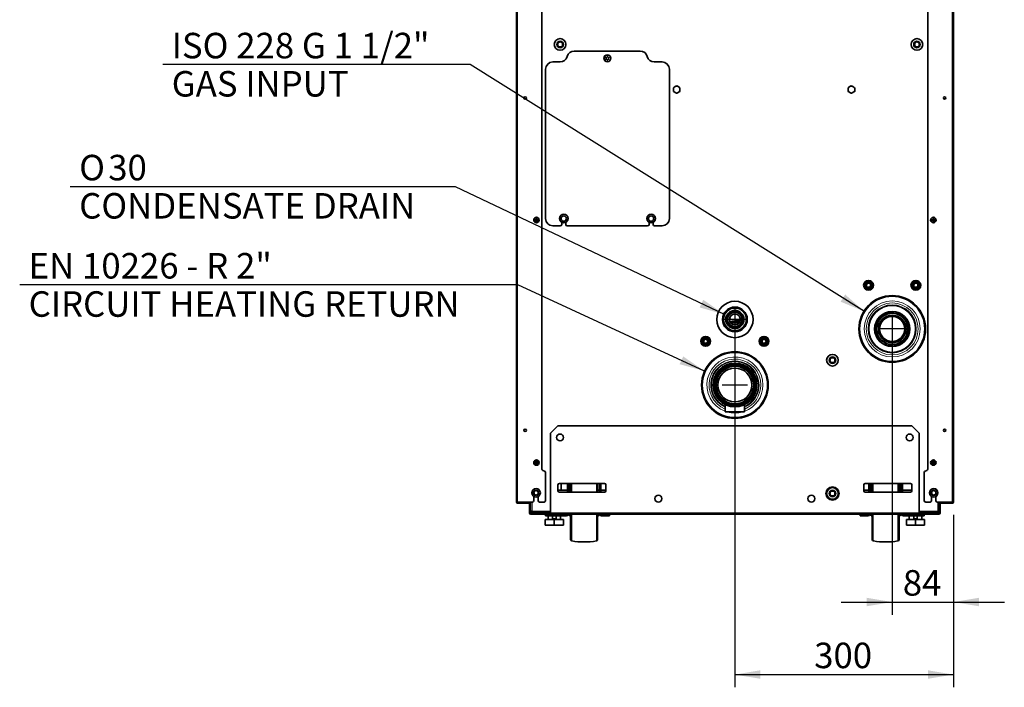
# Model space of a CAD drawing. Units: millimetres. Extents: x -2757 to 2118, y -158 to 1877.
# Drawn here: x -2727 to -1375, y 88 to 1005 of the extents above; entities that cross this region are included whole.
import ezdxf
from ezdxf.enums import TextEntityAlignment as Align
from ezdxf.lldxf.tags import DXFTag

# ---------------------------------------------------------------- set-up
doc = ezdxf.new("R2010")
doc.units = ezdxf.units.MM
for name, color, linetype in [('300009898_ATTACH', 7, 'Continuous'), ('7663975', 7, 'Continuous'), ('7684576', 7, 'Continuous'), ('7705591', 7, 'Continuous'), ('C__USERS_MEWALP_', 7, 'Continuous'), ('FactualArea', 7, 'Continuous')]:
    doc.layers.add(name, color=color, linetype=linetype)
doc.styles.add('SEACAD_Arial', font='arial.ttf')
doc.styles.add('SEACAD_Solid_Edge_ANSI1_Symbols', font='txt')
tags = doc.linetypes.add('CENTER2', pattern=[28.575, 19.05, -3.175, 3.175, -3.175]).pattern_tags.tags
tags[10:11] = [DXFTag(74, 4), DXFTag(75, 0), DXFTag(340, '0'), DXFTag(46, 0.0), DXFTag(50, 0.0), DXFTag(44, 0.0), DXFTag(45, 0.0)]
tags[8:9] = [DXFTag(74, 4), DXFTag(75, 0), DXFTag(340, '0'), DXFTag(46, 0.0), DXFTag(50, 0.0), DXFTag(44, 0.0), DXFTag(45, 0.0)]
tags[6:7] = [DXFTag(74, 4), DXFTag(75, 0), DXFTag(340, '0'), DXFTag(46, 0.0), DXFTag(50, 0.0), DXFTag(44, 0.0), DXFTag(45, 0.0)]
tags[4:5] = [DXFTag(74, 4), DXFTag(75, 0), DXFTag(340, '0'), DXFTag(46, 0.0), DXFTag(50, 0.0), DXFTag(44, 0.0), DXFTag(45, 0.0)]

msp = doc.modelspace()

# ---------------------------------------------------------------- hatches: boundary and pattern name
at = {"layer": 'FactualArea', "linetype": 'Continuous', "lineweight": 25}
for points in [[(-1600.1, 617.8), (-1567.3, 604.2), (-1593.9, 627.7)], [(-1793.7, 609.9), (-1759.6, 600.2), (-1788.7, 620.4)], [(-1821.2, 532), (-1786.9, 522.6), (-1816.3, 542.6)], [(-1564.3, 199.7), (-1529.3, 205.5), (-1564.3, 211.3)], [(-1410.3, 199.7), (-1410.3, 211.3), (-1445.3, 205.5)], [(-1710.3, 100.1), (-1710.3, 111.8), (-1745.3, 105.9)], [(-1480.3, 100.1), (-1445.3, 105.9), (-1480.3, 111.8)]]:
    msp.add_hatch(color=0, dxfattribs=at).paths.add_polyline_path(points)

# ---------------------------------------------------------------- linework, layer by layer
at = {"layer": '300009898_ATTACH', "color": 0, "linetype": 'Continuous', "lineweight": 35}
for p, q in [((-1738.4, 590.6), (-1752.3, 590.6)), ((-1751.1, 588.6), (-1739.6, 588.6))]:
    msp.add_line(p, q, dxfattribs=at)
at = {"layer": '7663975', "color": 0, "linetype": 'Continuous', "lineweight": 35}
for radius in [24.1, 23.9, 21.5, 19]:
    msp.add_circle((-1529.3, 580.4), radius, dxfattribs=at)
at = {"layer": '7663975', "color": 0, "linetype": 'Continuous', "lineweight": 15}
msp.add_arc((-1529.3, 580.4), 22.4, 255, 195, dxfattribs=at)
at = {"layer": '7684576', "color": 0, "linetype": 'Continuous', "lineweight": 35}
for centre in [(-1561.8, 640.4), (-1496.8, 640.4)]:
    msp.add_circle(centre, 3, dxfattribs=at)
at = {"layer": '7684576', "color": 0, "linetype": 'Continuous', "lineweight": 15}
for centre in [(-1561.8, 640.4), (-1496.8, 640.4)]:
    msp.add_arc(centre, 2.38, 255, 195, dxfattribs=at)
at = {"layer": '7705591', "color": 0, "linetype": 'Continuous', "lineweight": 35}
msp.add_arc((-1705.3, 836.6), 247, 258.9227, 262.3973, dxfattribs=at)
at = {"layer": 'C__USERS_MEWALP_', "color": 0, "linetype": 'Continuous', "lineweight": 35}
for p, q in [((-2045.3, 1452.3), (-2045.3, 342.8)), ((-1445.3, 1452.3), (-1445.3, 342.8)), ((-2010.3, 1377.1), (-2010.3, 388)), ((-1480.3, 1377.1), (-1480.3, 388)), ((-1966, 961.9), (-1875.3, 961.9)), ((-1985.3, 946.9), (-1995.3, 946.9)), ((-1856, 946.9), (-1845.3, 946.9)), ((-2005.3, 731.9), (-2005.3, 936.9)), ((-1835.3, 936.9), (-1835.3, 731.9)), ((-1829.8, 910.3), (-1829.8, 911.3)), ((-1829.8, 907.6), (-1829.8, 910.3)), ((-1829.8, 906.5), (-1829.8, 907.6)), ((-1829.7, 911.6), (-1828.8, 912.1)), ((-1828.8, 905.7), (-1829.7, 906.2)), ((-1828.8, 912.1), (-1826.4, 913.5)), ((-1826.4, 913.5), (-1825.5, 914)), ((-1825.2, 914), (-1824.3, 913.5)), ((-1824.3, 913.5), (-1821.9, 912.1)), ((-1821.9, 912.1), (-1821, 911.6)), ((-1821, 906.2), (-1821.9, 905.7)), ((-1820.8, 911.3), (-1820.8, 910.3)), ((-1820.8, 910.3), (-1820.8, 907.6)), ((-1820.8, 907.6), (-1820.8, 906.5)), ((-1589.8, 910.3), (-1589.8, 911.3)), ((-1589.8, 907.6), (-1589.8, 910.3)), ((-1589.8, 906.5), (-1589.8, 907.6)), ((-1589.7, 911.6), (-1588.8, 912.1)), ((-1588.8, 905.7), (-1589.7, 906.2)), ((-1588.8, 912.1), (-1586.4, 913.5)), ((-1586.4, 913.5), (-1585.5, 914)), ((-1585.2, 914), (-1584.3, 913.5)), ((-1584.3, 913.5), (-1581.9, 912.1)), ((-1581.9, 912.1), (-1581, 911.6)), ((-1581, 906.2), (-1581.9, 905.7)), ((-1580.8, 911.3), (-1580.8, 910.3)), ((-1580.8, 910.3), (-1580.8, 907.6)), ((-1580.8, 907.6), (-1580.8, 906.5)), ((-1826.4, 904.3), (-1828.8, 905.7)), ((-1825.5, 903.8), (-1826.4, 904.3)), ((-1824.3, 904.3), (-1825.2, 903.8)), ((-1821.9, 905.7), (-1824.3, 904.3)), ((-1586.4, 904.3), (-1588.8, 905.7)), ((-1585.5, 903.8), (-1586.4, 904.3)), ((-1584.3, 904.3), (-1585.2, 903.8)), ((-1581.9, 905.7), (-1584.3, 904.3)), ((-1985.1, 721.9), (-1995.3, 721.9)), ((-1983.1, 726.7), (-1983.1, 723.9)), ((-1977.6, 723.9), (-1977.6, 726.7)), ((-1865.1, 721.9), (-1975.6, 721.9)), ((-1863.1, 726.7), (-1863.1, 723.9)), ((-1857.6, 723.9), (-1857.6, 726.7)), ((-1845.3, 721.9), (-1855.6, 721.9)), ((-1567.6, 640.4), (-1564.7, 645.4)), ((-1564.7, 635.4), (-1567.6, 640.4)), ((-1564.7, 645.4), (-1559, 645.4)), ((-1559, 645.4), (-1556.1, 640.4)), ((-1556.1, 640.4), (-1559, 635.4)), ((-1502.6, 640.4), (-1499.7, 645.4)), ((-1499.7, 635.4), (-1502.6, 640.4)), ((-1499.7, 645.4), (-1494, 645.4)), ((-1494, 645.4), (-1491.1, 640.4)), ((-1491.1, 640.4), (-1494, 635.4)), ((-1559, 635.4), (-1564.7, 635.4)), ((-1494, 635.4), (-1499.7, 635.4)), ((-1791.1, 563.4), (-1788.2, 568.4)), ((-1788.2, 568.4), (-1782.5, 568.4)), ((-1782.5, 568.4), (-1779.6, 563.4)), ((-1711.1, 563.4), (-1708.2, 568.4)), ((-1708.2, 568.4), (-1702.5, 568.4)), ((-1702.5, 568.4), (-1699.6, 563.4)), ((-1788.2, 558.4), (-1791.1, 563.4)), ((-1782.5, 558.4), (-1788.2, 558.4)), ((-1779.6, 563.4), (-1782.5, 558.4)), ((-1708.2, 558.4), (-1711.1, 563.4)), ((-1702.5, 558.4), (-1708.2, 558.4)), ((-1699.6, 563.4), (-1702.5, 558.4)), ((-1758.8, 476.3), (-1758.8, 466.4)), ((-1731.9, 466.4), (-1731.9, 476.4)), ((-1731.9, 466.4), (-1758.8, 466.4)), ((-1988.3, 447.4), (-1998.3, 437.4)), ((-1988.3, 447.4), (-1502.3, 447.4)), ((-1492.3, 437.4), (-1502.3, 447.4)), ((-1998.3, 327.9), (-1998.3, 437.4)), ((-1492.3, 437.4), (-1492.3, 327.9)), ((-2006.7, 385.3), (-2009, 386.1)), ((-2005.3, 344.8), (-2005.3, 383.4)), ((-1485.3, 344.8), (-1485.3, 383.4)), ((-1484, 385.3), (-1481.7, 386.1)), ((-1988.3, 366.3), (-1988.3, 358.3)), ((-1924.3, 368.3), (-1986.3, 368.3)), ((-1983.8, 358.9), (-1983.8, 368.3)), ((-1975.3, 356.3), (-1975.3, 368.3)), ((-1973.3, 356.3), (-1973.3, 368.3)), ((-1970.8, 356.3), (-1970.8, 368.3)), ((-1933.8, 356.3), (-1933.8, 368.3)), ((-1931.3, 356.3), (-1931.3, 368.3)), ((-1929.3, 356.3), (-1929.3, 368.3)), ((-1922.3, 358.3), (-1922.3, 366.3)), ((-1568.3, 358.3), (-1568.3, 366.3)), ((-1566.3, 368.3), (-1504.3, 368.3)), ((-1561.3, 368.3), (-1561.3, 356.3)), ((-1559.3, 368.3), (-1559.3, 356.3)), ((-1556.8, 368.3), (-1556.8, 356.3)), ((-1519.8, 368.3), (-1519.8, 356.3)), ((-1517.3, 368.3), (-1517.3, 356.3)), ((-1515.3, 368.3), (-1515.3, 356.3)), ((-1502.3, 366.3), (-1502.3, 358.3)), ((-1988.3, 358.9), (-1975.3, 358.9)), ((-1986.3, 356.3), (-1924.3, 356.3)), ((-1973.3, 358.9), (-1970.8, 358.9)), ((-1933.8, 358.9), (-1931.3, 358.9)), ((-1929.3, 358.9), (-1922.3, 358.9)), ((-1568.3, 358.9), (-1561.3, 358.9)), ((-1504.3, 356.3), (-1566.3, 356.3)), ((-1559.3, 358.9), (-1556.8, 358.9)), ((-1519.8, 358.9), (-1517.3, 358.9)), ((-1515.3, 358.9), (-1502.3, 358.9)), ((-2045.3, 342.8), (-2043.8, 342.8)), ((-2023.3, 342.8), (-2043.8, 342.8)), ((-2043.8, 342.3), (-2030.8, 342.3)), ((-2043.8, 341.3), (-2030.8, 341.3)), ((-2030.8, 341.3), (-2027.3, 341.3)), ((-2027.3, 327.9), (-2027.3, 342.8)), ((-2025.8, 327.9), (-2025.8, 342.8)), ((-2021.2, 350.3), (-2021.3, 344.8)), ((-2015.4, 344.8), (-2015.5, 350.3)), ((-2007.3, 342.8), (-2013.4, 342.8)), ((-1483.3, 342.8), (-1477.3, 342.8)), ((-1475.3, 344.8), (-1475.2, 350.3)), ((-1469.5, 350.3), (-1469.4, 344.8)), ((-1467.4, 342.8), (-1446.8, 342.8)), ((-1464.8, 342.8), (-1464.8, 327.9)), ((-1463.3, 342.8), (-1463.3, 327.9)), ((-1463.3, 341.3), (-1459.8, 341.3)), ((-1446.8, 342.3), (-1459.8, 342.3)), ((-1446.8, 341.3), (-1459.8, 341.3)), ((-1445.3, 342.8), (-1446.8, 342.8)), ((-1445.3, 342.3), (-1445.3, 342.8)), ((-2023.8, 330.4), (-2025.8, 330.4)), ((-2024.2, 330.1), (-2025.3, 329)), ((-2025.3, 328.5), (-2025.3, 329.1)), ((-2024.3, 328.5), (-2025.3, 328.5)), ((-2025.3, 327.4), (-1998.3, 327.4)), ((-2025.3, 325.9), (-1998.3, 325.9)), ((-2024.3, 327.9), (-2024.8, 327.9)), ((-2024.3, 328.5), (-2024.3, 327.4)), ((-2023.8, 329), (-2023.8, 330.4)), ((-2023.3, 328.4), (-2023.8, 328.4)), ((-1998.3, 328.4), (-2023.3, 328.4)), ((-2023.3, 327.4), (-2023.3, 328.4)), ((-2005.3, 323.9), (-2005.3, 325.9)), ((-1999.6, 328.4), (-1999.6, 327.4)), ((-1998.3, 325.9), (-1998.3, 327.9)), ((-1492.3, 325.9), (-1998.3, 325.9)), ((-1972.3, 325.9), (-1972.3, 324.6)), ((-1970.8, 291.3), (-1970.8, 325.9)), ((-1933.8, 291.3), (-1933.8, 325.9)), ((-1932.3, 324.6), (-1932.3, 325.9)), ((-1917.3, 323.9), (-1917.3, 325.9)), ((-1573.3, 323.9), (-1573.3, 325.9)), ((-1558.3, 325.9), (-1558.3, 324.6)), ((-1556.8, 325.9), (-1556.8, 291.3)), ((-1519.8, 325.9), (-1519.8, 291.3)), ((-1518.3, 324.6), (-1518.3, 325.9)), ((-1467.4, 328.4), (-1492.3, 328.4)), ((-1492.3, 327.9), (-1492.3, 325.9)), ((-1492.3, 327.4), (-1465.3, 327.4)), ((-1492.3, 325.9), (-1465.3, 325.9)), ((-1491.1, 327.4), (-1491.1, 328.4)), ((-1485.3, 323.9), (-1485.3, 325.9)), ((-1466.8, 328.4), (-1467.4, 328.4)), ((-1467.3, 328.4), (-1467.3, 327.4)), ((-1464.8, 330.4), (-1466.8, 330.4)), ((-1466.8, 330.4), (-1466.8, 329)), ((-1466.5, 330.1), (-1465.4, 329)), ((-1466.3, 328.5), (-1466.3, 327.4)), ((-1466.3, 328.5), (-1465.3, 328.5)), ((-1466.3, 327.9), (-1465.9, 327.9)), ((-1465.3, 329.1), (-1465.3, 328.5)), ((-2005.8, 318.9), (-1995.4, 318.9)), ((-2005.8, 318.9), (-2005.8, 310.9)), ((-1976.3, 323.9), (-2005.3, 323.9)), ((-2001.8, 323.9), (-2001.8, 323.4)), ((-2001.8, 323.4), (-1997.6, 323.9)), ((-2001.8, 323.4), (-2001.8, 319.4)), ((-1997.6, 318.9), (-2001.8, 319.4)), ((-2001.8, 319.4), (-2001.8, 318.9)), ((-1997.6, 323.9), (-1995.7, 323.7)), ((-1995.6, 319.1), (-1997.6, 318.9)), ((-1995.7, 323.9), (-1995.7, 319.9)), ((-1990.9, 319.9), (-1995.7, 319.9)), ((-1993.3, 318.5), (-1993.3, 310.9)), ((-1991.3, 318.9), (-1980.8, 318.9)), ((-1989.1, 318.9), (-1991.2, 319.1)), ((-1990.9, 319.9), (-1990.9, 323.9)), ((-1990.9, 323.7), (-1989.1, 323.9)), ((-1989.1, 323.9), (-1984.8, 323.4)), ((-1984.8, 319.4), (-1989.1, 318.9)), ((-1984.8, 323.4), (-1984.8, 323.9)), ((-1984.8, 323.4), (-1984.8, 319.4)), ((-1984.8, 318.9), (-1984.8, 319.4)), ((-1980.8, 318.9), (-1980.8, 310.9)), ((-1971.4, 323.6), (-1970.8, 323.6)), ((-1933.8, 323.6), (-1933.3, 323.6)), ((-1917.3, 323.9), (-1928.3, 323.9)), ((-1562.3, 323.9), (-1573.3, 323.9)), ((-1557.4, 323.6), (-1556.8, 323.6)), ((-1519.8, 323.6), (-1519.3, 323.6)), ((-1485.3, 323.9), (-1514.3, 323.9)), ((-1509.8, 318.9), (-1499.4, 318.9)), ((-1509.8, 318.9), (-1509.8, 310.9)), ((-1505.8, 323.4), (-1501.6, 323.9)), ((-1505.8, 323.9), (-1505.8, 323.4)), ((-1505.8, 323.4), (-1505.8, 319.4)), ((-1505.8, 319.4), (-1505.8, 318.9)), ((-1501.6, 318.9), (-1505.8, 319.4)), ((-1501.6, 323.9), (-1499.7, 323.7)), ((-1499.6, 319.1), (-1501.6, 318.9)), ((-1499.7, 323.9), (-1499.7, 319.9)), ((-1494.9, 319.9), (-1499.7, 319.9)), ((-1497.3, 318.5), (-1497.3, 310.9)), ((-1495.3, 318.9), (-1484.8, 318.9)), ((-1493.1, 318.9), (-1495.2, 319.1)), ((-1494.9, 323.7), (-1493.1, 323.9)), ((-1494.9, 319.9), (-1494.9, 323.9)), ((-1493.1, 323.9), (-1488.8, 323.4)), ((-1488.8, 319.4), (-1493.1, 318.9)), ((-1488.8, 323.4), (-1488.8, 323.9)), ((-1488.8, 323.4), (-1488.8, 319.4)), ((-1488.8, 318.9), (-1488.8, 319.4)), ((-1484.8, 318.9), (-1484.8, 310.9)), ((-2005.8, 310.9), (-1993.3, 310.9)), ((-1993.3, 310.9), (-1980.8, 310.9)), ((-1509.8, 310.9), (-1497.3, 310.9)), ((-1497.3, 310.9), (-1484.8, 310.9))]:
    msp.add_line(p, q, dxfattribs=at)
at = {"layer": 'C__USERS_MEWALP_', "color": 0, "linetype": 'Continuous', "lineweight": 18}
for p, q in [((-2043.8, 342.8), (-2043.8, 1452.3)), ((-1446.8, 342.8), (-1446.8, 1452.3)), ((-1969.2, 356.3), (-1969.2, 368.3)), ((-1935.5, 356.3), (-1935.5, 368.3)), ((-1555.2, 368.3), (-1555.2, 356.3)), ((-1521.5, 368.3), (-1521.5, 356.3)), ((-1975.3, 356.4), (-1987, 356.4)), ((-1970.8, 356.4), (-1973.3, 356.4)), ((-1931.3, 356.4), (-1933.8, 356.4)), ((-1923.7, 356.4), (-1929.3, 356.4)), ((-1561.3, 356.4), (-1567, 356.4)), ((-1556.8, 356.4), (-1559.3, 356.4)), ((-1517.3, 356.4), (-1519.8, 356.4)), ((-1503.7, 356.4), (-1515.3, 356.4)), ((-2023.8, 330.4), (-2023.8, 342.8)), ((-1466.8, 342.8), (-1466.8, 330.4)), ((-1998.3, 330.4), (-2023.8, 330.4)), ((-2013.3, 328.4), (-2013.3, 327.4)), ((-1998.3, 327.9), (-1492.3, 327.9)), ((-1971.4, 323.6), (-1971.4, 325.9)), ((-1969.2, 289.3), (-1969.2, 325.9)), ((-1935.5, 289.3), (-1935.5, 325.9)), ((-1933.3, 325.9), (-1933.3, 323.6)), ((-1557.4, 323.6), (-1557.4, 325.9)), ((-1555.2, 325.9), (-1555.2, 289.3)), ((-1521.5, 325.9), (-1521.5, 289.3)), ((-1519.3, 325.9), (-1519.3, 323.6)), ((-1466.8, 330.4), (-1492.3, 330.4)), ((-1477.3, 327.4), (-1477.3, 328.4)), ((-1991.2, 319), (-1995.5, 319)), ((-1495.2, 319), (-1499.5, 319))]:
    msp.add_line(p, q, dxfattribs=at)
at = {"layer": 'C__USERS_MEWALP_', "color": 0, "linetype": 'CENTER2', "lineweight": 25}
msp.add_line((-2010.3, 914.4), (-2010.3, 805.7), dxfattribs=at)
at = {"layer": 'C__USERS_MEWALP_', "color": 0, "linetype": 'Continuous', "lineweight": 35}
for centre, radius in [((-1985.3, 970.9), 8), ((-1985.3, 970.9), 4.5), ((-1985.3, 970.9), 3.4), ((-1495.3, 970.9), 8), ((-1495.3, 970.9), 4.5), ((-1495.3, 970.9), 3.4), ((-1920.3, 951.9), 4.75), ((-1920.3, 951.9), 4.55), ((-2033.3, 897.6), 1.65), ((-1457.3, 897.6), 1.65), ((-2017.8, 729.9), 3.75), ((-1980.3, 731.9), 5.85), ((-1980.3, 731.9), 3.7), ((-1860.3, 731.9), 5.85), ((-1860.3, 731.9), 3.7), ((-1472.8, 729.9), 3.75), ((-1561.8, 640.4), 6.7), ((-1561.8, 640.4), 4), ((-1496.8, 640.4), 6.7), ((-1496.8, 640.4), 4), ((-1529.3, 580.4), 45.8), ((-1529.3, 580.4), 44.8), ((-1745.3, 593.4), 25), ((-1745.3, 593.4), 17), ((-1529.3, 580.4), 32.2), ((-1745.3, 593.4), 12.5), ((-1745.3, 593.4), 11), ((-1745.3, 593.4), 10), ((-1745.3, 593.4), 7.5), ((-1529.3, 580.4), 17.2), ((-1785.3, 563.4), 6.7), ((-1705.3, 563.4), 6.7), ((-1785.3, 563.4), 4), ((-1785.3, 563.4), 3), ((-1705.3, 563.4), 4), ((-1705.3, 563.4), 3), ((-1745.3, 503.4), 45.8), ((-1745.3, 503.4), 44.8), ((-1611.3, 537.5), 8), ((-1611.3, 537.5), 4.5), ((-1611.3, 537.5), 3.4), ((-1745.3, 503.4), 30.1), ((-1745.3, 503.4), 29.1), ((-1745.3, 503.4), 28), ((-1745.3, 503.4), 26.9), ((-1745.3, 503.4), 25.8), ((-1745.3, 503.4), 23.3), ((-2033.3, 441.3), 1.65), ((-1985.3, 431.4), 4.75), ((-1505.3, 431.4), 4.75), ((-1457.3, 441.3), 1.65), ((-2017.8, 396.9), 3.75), ((-1472.8, 396.9), 3.75), ((-2018.3, 355.4), 5.85), ((-2018.3, 355.4), 3.7), ((-2018.3, 355.4), 3), ((-1850.3, 347.4), 4.75), ((-1640.3, 347.4), 4.75), ((-1611.3, 354.5), 9), ((-1611.3, 354.5), 8), ((-1611.3, 354.5), 4.5), ((-1611.3, 354.5), 3.4), ((-1472.3, 355.4), 5.85), ((-1472.3, 355.4), 3.7), ((-1472.3, 355.4), 3)]:
    msp.add_circle(centre, radius, dxfattribs=at)
at = {"layer": 'C__USERS_MEWALP_', "color": 0, "linetype": 'Continuous', "lineweight": 18}
for centre, radius in [((-1985.3, 970.9), 7.8), ((-1495.3, 970.9), 7.8), ((-2017.8, 729.9), 3.61), ((-2017.8, 729.9), 1.95), ((-2017.8, 729.9), 1.73), ((-1980.3, 731.9), 5.65), ((-1860.3, 731.9), 5.65), ((-1472.8, 729.9), 3.61), ((-1472.8, 729.9), 1.95), ((-1472.8, 729.9), 1.73), ((-1561.8, 640.4), 6.61), ((-1496.8, 640.4), 6.61), ((-1745.3, 593.4), 24.9), ((-1745.3, 593.4), 16.9), ((-1745.3, 593.4), 15.7), ((-1745.3, 593.4), 15.2), ((-1529.3, 580.4), 38.5), ((-1529.3, 580.4), 35.6), ((-1529.3, 580.4), 33.1), ((-1785.3, 563.4), 6.61), ((-1705.3, 563.4), 6.61), ((-1611.3, 537.5), 7.8), ((-2017.8, 396.9), 3.61), ((-2017.8, 396.9), 1.95), ((-2017.8, 396.9), 1.73), ((-1472.8, 396.9), 3.61), ((-1472.8, 396.9), 1.95), ((-1472.8, 396.9), 1.73), ((-2018.3, 355.4), 5.65), ((-1611.3, 354.5), 7.8), ((-1472.3, 355.4), 5.65)]:
    msp.add_circle(centre, radius, dxfattribs=at)
at = {"layer": 'C__USERS_MEWALP_', "color": 0, "linetype": 'Continuous', "lineweight": 15}
for centre, radius in [((-1985.3, 970.9), 4), ((-1495.3, 970.9), 4), ((-1785.3, 563.4), 2.38), ((-1705.3, 563.4), 2.38), ((-1611.3, 537.5), 4), ((-1745.3, 503.4), 28.7), ((-1745.3, 503.4), 27.6), ((-1611.3, 354.5), 4)]:
    msp.add_arc(centre, radius, 255, 195, dxfattribs=at)
at = {"layer": 'C__USERS_MEWALP_', "color": 0, "linetype": 'Continuous', "lineweight": 35}
for centre, radius, start, end in [((-1966, 951.9), 10, 90, 165.5225), ((-1875.3, 951.9), 10, 14.4775, 90), ((-1995.3, 936.9), 10, 90, 180), ((-1985.3, 956.9), 10, 270, 345.5225), ((-1921.9, 952.8), 0.452, 73.3418, 226.6582), ((-1921.9, 951), 0.452, 133.3418, 286.6582), ((-1922.8, 951.9), 0.791, 313.3418, 46.6582), ((-1921.6, 954), 0.791, 253.3418, 346.6582), ((-1921.6, 949.8), 0.791, 13.3418, 106.6582), ((-1920.3, 953.7), 0.452, 13.3418, 166.6582), ((-1920.3, 950), 0.452, 193.3418, 346.6582), ((-1919.1, 954), 0.791, 193.3418, 286.6582), ((-1919.1, 949.8), 0.791, 73.3418, 166.6582), ((-1918.8, 952.8), 0.452, 313.3418, 106.6582), ((-1918.8, 951), 0.452, 253.3418, 46.6582), ((-1917.9, 951.9), 0.791, 133.3418, 226.6582), ((-1856, 956.9), 10, 194.4775, 270), ((-1845.3, 936.9), 10, 0, 90), ((-1825.3, 908.9), 4.7, 136.6532, 163.3468), ((-1825.3, 908.9), 4.7, 196.6532, 223.3468), ((-1825.3, 908.9), 4.7, 76.6532, 103.3468), ((-1825.3, 908.9), 4.7, 16.6532, 43.3468), ((-1825.3, 908.9), 4.7, 316.6532, 343.3468), ((-1585.3, 908.9), 4.7, 136.6532, 163.3468), ((-1585.3, 908.9), 4.7, 196.6532, 223.3468), ((-1585.3, 908.9), 4.7, 76.6532, 103.3468), ((-1585.3, 908.9), 4.7, 16.6532, 43.3468), ((-1585.3, 908.9), 4.7, 316.6532, 343.3468), ((-1825.3, 908.9), 4.7, 256.6532, 283.3468), ((-1585.3, 908.9), 4.7, 256.6532, 283.3468), ((-2017.8, 729.9), 1.68, 120, 180), ((-2019.2, 729.9), 0.335, 103.2664, 180), ((-2019.4, 730.8), 0.585, 283.2664, 16.7336), ((-2018.5, 731.1), 0.335, 120, 196.7336), ((-2017.8, 729.9), 1.68, 60, 120), ((-2018.5, 731.1), 0.335, 43.2664, 120), ((-2017.8, 731.7), 0.585, 223.2664, 316.7336), ((-2017.2, 731.1), 0.335, 60, 136.7336), ((-2017.2, 731.1), 0.335, 343.2664, 60), ((-2017.8, 729.9), 1.68, 0, 60), ((-2016.3, 730.8), 0.585, 163.2664, 256.7336), ((-2016.5, 729.9), 0.335, 0, 76.7336), ((-1995.3, 731.9), 10, 180, 270), ((-1845.3, 731.9), 10, 270, 0), ((-1472.8, 729.9), 1.68, 120, 180), ((-1474.2, 729.9), 0.335, 103.2664, 180), ((-1474.4, 730.8), 0.585, 283.2664, 16.7336), ((-1473.5, 731.1), 0.335, 120, 196.7336), ((-1472.8, 729.9), 1.68, 60, 120), ((-1473.5, 731.1), 0.335, 43.2664, 120), ((-1472.8, 731.7), 0.585, 223.2664, 316.7336), ((-1472.2, 731.1), 0.335, 60, 136.7336), ((-1472.2, 731.1), 0.335, 343.2664, 60), ((-1472.8, 729.9), 1.67, 0, 60), ((-1471.3, 730.8), 0.585, 163.2664, 256.7336), ((-1471.5, 729.9), 0.335, 0, 76.7336), ((-2019.2, 729.9), 0.335, 180, 256.7336), ((-2017.8, 729.9), 1.68, 180, 240), ((-2019.4, 729), 0.585, 343.2664, 76.7336), ((-2018.5, 728.7), 0.335, 163.2664, 240), ((-2018.5, 728.7), 0.335, 240, 316.7336), ((-2017.8, 729.9), 1.68, 240, 300), ((-2017.8, 728.1), 0.585, 43.2664, 136.7336), ((-2017.2, 728.7), 0.335, 223.2664, 300), ((-2017.8, 729.9), 1.68, 300, 0), ((-2017.2, 728.7), 0.335, 300, 16.7336), ((-2016.3, 729), 0.585, 103.2664, 196.7336), ((-2016.5, 729.9), 0.335, 283.2664, 0), ((-1985.1, 723.9), 2, 270, 0), ((-1975.6, 723.9), 2, 180, 270), ((-1865.1, 723.9), 2, 270, 0), ((-1855.6, 723.9), 2, 180, 270), ((-1474.2, 729.9), 0.335, 180, 256.7336), ((-1472.8, 729.9), 1.67, 180, 240), ((-1474.4, 729), 0.585, 343.2664, 76.7336), ((-1473.5, 728.7), 0.335, 163.2664, 240), ((-1473.5, 728.7), 0.335, 240, 316.7336), ((-1472.8, 729.9), 1.68, 240, 300), ((-1472.8, 728.1), 0.585, 43.2664, 136.7336), ((-1472.2, 728.7), 0.335, 223.2664, 300), ((-1472.8, 729.9), 1.68, 300, 0), ((-1472.2, 728.7), 0.335, 300, 16.7336), ((-1471.3, 729), 0.585, 103.2664, 196.7336), ((-1471.5, 729.9), 0.335, 283.2664, 0), ((-1561.8, 640.4), 3, 0, 179.9509), ((-1496.8, 640.4), 3, 0, 179.7385), ((-2017.8, 396.9), 1.68, 120, 180), ((-2019.2, 396.9), 0.335, 103.2664, 180), ((-2019.2, 396.9), 0.335, 180, 256.7336), ((-2017.8, 396.9), 1.68, 180, 240), ((-2019.4, 397.8), 0.585, 283.2664, 16.7336), ((-2019.4, 396), 0.585, 343.2664, 76.7336), ((-2018.5, 398.1), 0.335, 120, 196.7336), ((-2018.5, 395.7), 0.335, 163.2664, 240), ((-2017.8, 396.9), 1.68, 60, 120), ((-2018.5, 398.1), 0.335, 43.2664, 120), ((-2018.5, 395.7), 0.335, 240, 316.7336), ((-2017.8, 396.9), 1.68, 240, 300), ((-2017.8, 398.7), 0.585, 223.2664, 316.7336), ((-2017.8, 395.1), 0.585, 43.2664, 136.7336), ((-2017.2, 398.1), 0.335, 60, 136.7336), ((-2017.2, 395.7), 0.335, 223.2664, 300), ((-2017.2, 398.1), 0.335, 343.2664, 60), ((-2017.8, 396.9), 1.68, 0, 60), ((-2017.8, 396.9), 1.68, 300, 0), ((-2017.2, 395.7), 0.335, 300, 16.7336), ((-2016.3, 397.8), 0.585, 163.2664, 256.7336), ((-2016.3, 396), 0.585, 103.2664, 196.7336), ((-2016.5, 396.9), 0.335, 0, 76.7336), ((-2016.5, 396.9), 0.335, 283.2664, 0), ((-1472.8, 396.9), 1.67, 120, 180), ((-1474.2, 396.9), 0.335, 103.2664, 180), ((-1474.2, 396.9), 0.335, 180, 256.7336), ((-1472.8, 396.9), 1.67, 180, 240), ((-1474.4, 397.8), 0.585, 283.2664, 16.7336), ((-1474.4, 396), 0.585, 343.2664, 76.7336), ((-1473.5, 398.1), 0.335, 120, 196.7336), ((-1473.5, 395.7), 0.335, 163.2664, 240), ((-1472.8, 396.9), 1.67, 60, 120), ((-1473.5, 398.1), 0.335, 43.2664, 120), ((-1473.5, 395.7), 0.335, 240, 316.7336), ((-1472.8, 396.9), 1.67, 240, 300), ((-1472.8, 398.7), 0.585, 223.2664, 316.7336), ((-1472.8, 395.1), 0.585, 43.2664, 136.7336), ((-1472.2, 398.1), 0.335, 60, 136.7336), ((-1472.2, 395.7), 0.335, 223.2664, 300), ((-1472.2, 398.1), 0.335, 343.2664, 60), ((-1472.8, 396.9), 1.67, 0, 60), ((-1472.8, 396.9), 1.67, 300, 0), ((-1472.2, 395.7), 0.335, 300, 16.7336), ((-1471.3, 397.8), 0.585, 163.2664, 256.7336), ((-1471.3, 396), 0.585, 103.2664, 196.7336), ((-1471.5, 396.9), 0.335, 0, 76.7336), ((-1471.5, 396.9), 0.335, 283.2664, 0), ((-2008.3, 388), 2, 180, 250.0169), ((-2007.3, 383.4), 2, 0, 70.0169), ((-1483.3, 383.4), 2, 109.9831, 180), ((-1482.3, 388), 2, 289.9831, 0), ((-1986.3, 366.3), 2, 90, 180), ((-1924.3, 366.3), 2, 0, 90), ((-1566.3, 366.3), 2, 90, 180), ((-1504.3, 366.3), 2, 0, 90), ((-1986.3, 358.3), 2, 180, 270), ((-1924.3, 358.3), 2, 270, 0), ((-1566.3, 358.3), 2, 180, 270), ((-1504.3, 358.3), 2, 270, 0), ((-2043.8, 342.8), 1.5, 180, 270), ((-2043.8, 342.8), 0.5, 180, 270), ((-2030.8, 342.8), 0.5, 270, 0), ((-2030.8, 342.8), 1.5, 270, 0), ((-2020.6, 347.4), 8.27, 213.7914, 215.0511), ((-2023.3, 344.8), 2, 270, 359), ((-2013.4, 344.8), 2, 181, 270), ((-2007.3, 344.8), 2, 270, 0), ((-1483.3, 344.8), 2, 180, 270), ((-1477.3, 344.8), 2, 270, 359), ((-1467.4, 344.8), 2, 181, 270), ((-1470.1, 347.4), 8.27, 324.9489, 326.2086), ((-1459.8, 342.8), 1.5, 180, 270), ((-1459.8, 342.8), 0.5, 180, 270), ((-1446.8, 342.8), 1.5, 270, 0), ((-1446.8, 342.8), 0.5, 270, 0), ((-2025.3, 327.9), 2, 180, 270), ((-2023.8, 330.4), 2, 180, 225), ((-2025.3, 327.9), 0.5, 180, 270), ((-2023.8, 330.4), 2, 225, 270), ((-2023.8, 330.4), 0.5, 180, 225), ((-2023.8, 330.4), 0.505, 225.236, 269.764), ((-1976.3, 326.9), 3, 270, 340.5288), ((-1971.3, 324.6), 1, 180, 265), ((-1933.3, 324.6), 1, 275, 0), ((-1928.3, 326.9), 3, 199.4712, 270), ((-1562.3, 326.9), 3, 270, 340.5288), ((-1557.3, 324.6), 1, 180, 265), ((-1519.3, 324.6), 1, 275, 0), ((-1514.3, 326.9), 3, 199.4712, 270), ((-1466.8, 330.4), 0.505, 270.236, 314.764), ((-1466.8, 330.4), 2, 270, 315), ((-1466.8, 330.4), 0.5, 315, 0), ((-1466.8, 330.4), 2, 315, 0), ((-1465.3, 327.9), 2, 270, 0), ((-1465.3, 327.9), 0.5, 270, 0), ((-1995.2, 319.4), 0.5, 90, 245.025), ((-1993.3, 323.5), 5, 245.025, 294.975), ((-1991.4, 319.4), 0.5, 294.975, 90), ((-1499.2, 319.4), 0.5, 90, 245.025), ((-1497.3, 323.5), 5, 245.025, 294.975), ((-1495.4, 319.4), 0.5, 294.975, 90), ((-1968.8, 291.3), 2, 180, 260.3071), ((-1952.3, 387.9), 100, 260.3071, 279.6929), ((-1935.8, 291.3), 2, 279.6929, 0), ((-1554.8, 291.3), 2, 180, 260.3071), ((-1538.3, 387.9), 100, 260.3071, 279.6929), ((-1521.8, 291.3), 2, 279.6929, 0)]:
    msp.add_arc(centre, radius, start, end, dxfattribs=at)
at = {"layer": 'C__USERS_MEWALP_', "color": 0, "linetype": 'Continuous', "lineweight": 18}
for centre, radius, start, end in [((-1825.3, 908.9), 5.12, 148.4932, 151.5068), ((-1825.3, 908.9), 5.12, 208.4932, 211.5068), ((-1825.3, 908.9), 5.12, 88.4932, 91.5068), ((-1825.3, 908.9), 5.12, 28.4932, 31.5068), ((-1825.3, 908.9), 5.12, 328.4932, 331.5068), ((-1585.3, 908.9), 5.12, 148.4932, 151.5068), ((-1585.3, 908.9), 5.12, 208.4932, 211.5068), ((-1585.3, 908.9), 5.12, 88.4932, 91.5068), ((-1585.3, 908.9), 5.12, 28.4932, 31.5068), ((-1585.3, 908.9), 5.12, 328.4932, 331.5068), ((-1825.3, 908.9), 5.12, 268.4932, 271.5068), ((-1585.3, 908.9), 5.12, 268.4932, 271.5068), ((-1745.3, 503.4), 38.5, 0, 249.5246), ((-1745.3, 503.4), 35.6, 0, 247.7895), ((-1745.3, 503.4), 33.2, 0, 246.0746), ((-1745.3, 503.4), 32.2, 0, 245.3138), ((-1745.3, 503.4), 35.6, 292.2105, 0), ((-1745.3, 503.4), 38.5, 290.4754, 0), ((-1745.3, 503.4), 32.2, 294.6862, 0), ((-1745.3, 503.4), 33.2, 293.9254, 0), ((-1745.3, 503.4), 38.5, 254.2149, 285.7851)]:
    msp.add_arc(centre, radius, start, end, dxfattribs=at)
at = {"layer": 'C__USERS_MEWALP_', "color": 0, "linetype": 'Continuous', "lineweight": 35}
msp.add_ellipse((-1446.3, 342.3), major_axis=(-0.708, 0.708), ratio=0.999315, start_param=2.356537, end_param=3.926648, dxfattribs=at)
for points in [[(-2024.8, 327.9), (-2024.9, 328), (-2025.1, 328.1), (-2025.3, 328.3), (-2025.3, 328.4), (-2025.3, 328.5)], [(-2023.3, 328.4), (-2023.4, 328.4), (-2023.5, 328.5), (-2023.7, 328.7), (-2023.8, 328.8), (-2023.8, 329)], [(-1466.8, 329), (-1466.9, 328.8), (-1467, 328.7), (-1467.2, 328.5), (-1467.3, 328.4), (-1467.4, 328.4)], [(-1465.3, 328.5), (-1465.3, 328.4), (-1465.4, 328.3), (-1465.6, 328.1), (-1465.7, 328), (-1465.9, 327.9)]]:
    msp.add_open_spline(points, degree=3, knots=[0, 0, 0, 0, 0.5, 0.5, 1, 1, 1, 1], dxfattribs=at)
at = {"layer": 'FactualArea', "color": 0, "linetype": 'Continuous', "lineweight": 25}
for p, q in [((-2109, 943.2), (-2530.9, 943.2)), ((-1567.3, 604.2), (-2109, 943.2)), ((-2129, 775.7), (-2657.9, 775.7)), ((-1759.6, 600.2), (-2129, 775.7)), ((-2043.2, 640.8), (-2727.4, 640.8)), ((-1786.9, 522.6), (-2043.2, 640.8)), ((-1745.3, 575.9), (-1745.3, 88.4)), ((-1529.3, 562.9), (-1529.3, 188)), ((-1445.3, 325.3), (-1445.3, 188)), ((-1445.3, 325.3), (-1445.3, 88.4)), ((-1599.3, 205.5), (-1375.3, 205.5)), ((-1745.3, 105.9), (-1445.3, 105.9))]:
    msp.add_line(p, q, dxfattribs=at)
at = {"layer": 'FactualArea', "color": 0, "linetype": 'CENTER2', "lineweight": 25}
for p, q in [((-1745.3, 610.9), (-1745.3, 575.9)), ((-1529.3, 597.9), (-1529.3, 562.9)), ((-1727.8, 593.4), (-1762.8, 593.4)), ((-1511.8, 580.4), (-1546.8, 580.4)), ((-1745.3, 520.9), (-1745.3, 485.9)), ((-1727.8, 503.4), (-1762.8, 503.4))]:
    msp.add_line(p, q, dxfattribs=at)

# ---------------------------------------------------------------- texts
at = {"layer": 'FactualArea', "color": 0, "linetype": 'Continuous', "lineweight": 25}
for s, style, p in [('ISO 228 G 1 1/2"', 'SEACAD_Arial', (-2518.6, 986.9)), ('GAS INPUT', 'SEACAD_Arial', (-2518.6, 934.4)), ('O', 'SEACAD_Solid_Edge_ANSI1_Symbols', (-2645.7, 819.4)), ('30', 'SEACAD_Arial', (-2605.8, 819.4)), ('CONDENSATE DRAIN', 'SEACAD_Arial', (-2645.7, 766.9)), ('EN 10226 - R 2"', 'SEACAD_Arial', (-2715.1, 684.6)), ('CIRCUIT HEATING RETURN ', 'SEACAD_Arial', (-2715.1, 632.1)), ('84', 'SEACAD_Arial', (-1514.7, 249.3)), ('300', 'SEACAD_Arial', (-1636.4, 149.7))]:
    msp.add_text(s, height=35, dxfattribs=dict(at, style=style)).set_placement(p, align=Align.TOP_LEFT)

doc.saveas('drawing.dxf')
